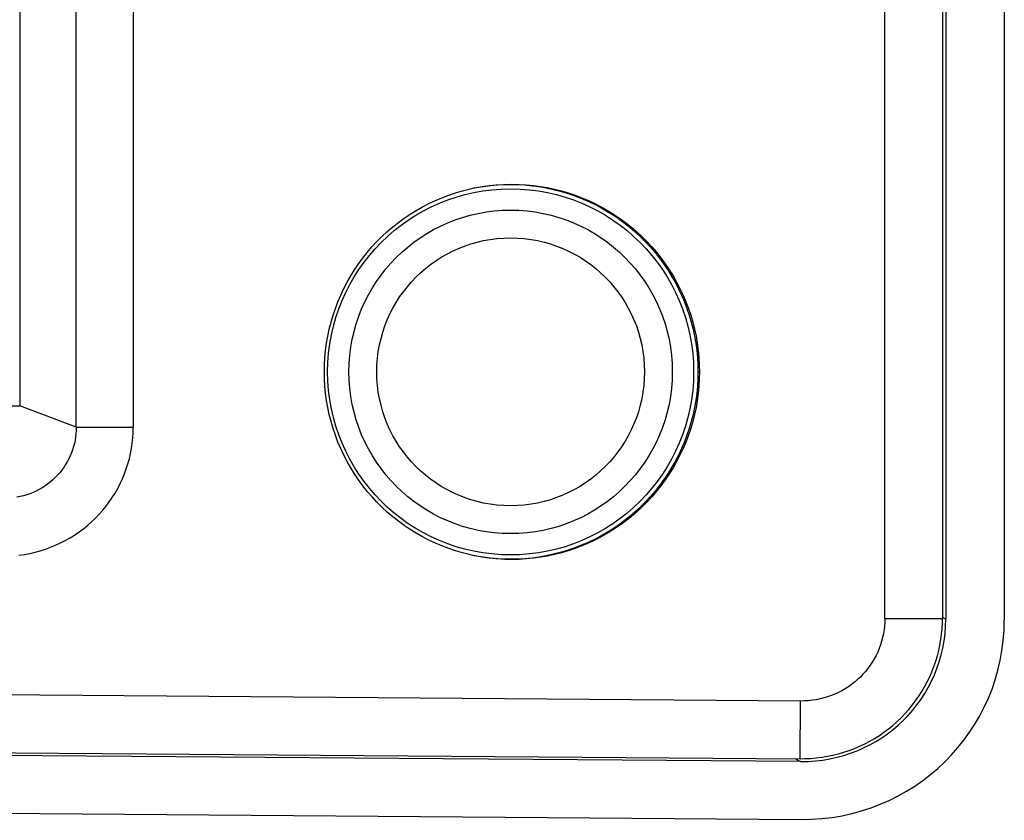
# Model space of a CAD drawing. Units: millimetres. Extents: x -583 to 3489, y -700 to 321.
# Drawn here: x 969 to 1003, y -500 to -472 of the extents above; entities that cross this region are included whole.
import ezdxf

# ---------------------------------------------------------------- set-up
doc = ezdxf.new("R2010")
doc.units = ezdxf.units.MM
doc.layers.add('AXIS_Sectional-View', color=7, linetype='Continuous')

msp = doc.modelspace()

# ---------------------------------------------------------------- linework, layer by layer
at = {"layer": 'AXIS_Sectional-View', "color": 7, "linetype": 'Continuous'}
for p, q in [((969.01, -450.566), (969.01, -485.516)), ((970.973, -486.254), (970.973, -459.601)), ((972.953, -459.676), (972.953, -486.254)), ((999.035, -492.889), (999.035, -463.617)), ((1001.035, -463.456), (1001.035, -492.889)), ((1001.149, -463.448), (1001.149, -492.913)), ((1003.18, -463.464), (1003.18, -492.944)), ((992.548, -484.339), (992.6, -484.339)), ((967.933, -485.516), (969.01, -485.516)), ((970.973, -486.254), (969.01, -485.516)), ((970.973, -486.254), (972.953, -486.254)), ((999.035, -492.889), (1001.035, -492.889)), ((1001.149, -492.913), (1001.035, -492.855)), ((996.112, -495.756), (901.061, -495.031)), ((996.097, -497.756), (996.112, -495.756)), ((996.111, -497.855), (825.01, -496.551)), ((995.91, -497.755), (996.111, -497.855)), ((824.995, -498.558), (996.126, -499.863))]:
    msp.add_line(p, q, dxfattribs=at)
for points in [[(979.583, -484.339), (979.588, -484.091), (979.602, -483.843), (979.626, -483.595), (979.659, -483.348), (979.702, -483.102), (979.754, -482.857), (979.816, -482.615), (979.886, -482.376), (979.966, -482.139), (980.055, -481.905), (980.153, -481.675), (980.259, -481.449), (980.375, -481.227), (980.499, -481.01), (980.63, -480.798), (980.77, -480.591), (980.918, -480.39), (981.073, -480.194), (981.236, -480.004), (981.406, -479.821), (981.583, -479.644), (981.766, -479.475), (981.956, -479.313), (982.152, -479.158), (982.354, -479.01), (982.561, -478.871), (982.773, -478.74), (982.99, -478.617), (983.211, -478.502), (983.436, -478.396), (983.665, -478.299), (983.898, -478.211), (984.134, -478.131), (984.373, -478.061), (984.614, -478), (984.788, -477.962)], [(984.788, -477.962), (984.858, -477.948), (985.103, -477.906), (985.349, -477.873), (985.596, -477.849), (985.844, -477.835), (986.092, -477.83), (986.341, -477.835), (986.588, -477.849), (986.836, -477.873), (987.082, -477.906), (987.326, -477.949), (987.57, -478), (987.811, -478.061), (988.049, -478.131), (988.285, -478.211), (988.517, -478.299), (988.746, -478.396), (988.971, -478.502), (989.192, -478.616), (989.409, -478.739), (989.621, -478.87), (989.828, -479.01), (990.03, -479.157), (990.226, -479.312), (990.416, -479.475), (990.6, -479.644), (990.777, -479.821), (990.947, -480.004), (991.109, -480.193), (991.265, -480.389), (991.412, -480.591), (991.552, -480.798), (991.684, -481.01), (991.808, -481.227), (991.924, -481.449), (992.03, -481.675), (992.128, -481.905), (992.217, -482.138), (992.297, -482.375), (992.367, -482.615), (992.429, -482.857), (992.481, -483.101), (992.524, -483.347), (992.557, -483.594), (992.581, -483.842), (992.596, -484.09), (992.601, -484.339)], [(984.788, -477.962), (984.81, -477.958), (985.056, -477.915), (985.303, -477.881), (985.551, -477.858), (985.8, -477.843), (986.049, -477.839), (986.298, -477.843), (986.546, -477.858), (986.794, -477.882), (987.041, -477.915), (987.286, -477.958), (987.529, -478.01), (987.771, -478.071), (988.009, -478.142), (988.245, -478.221), (988.477, -478.31), (988.706, -478.407), (988.931, -478.513), (989.152, -478.628), (989.369, -478.751), (989.58, -478.882), (989.787, -479.022), (989.987, -479.169), (990.183, -479.323), (990.372, -479.485), (990.555, -479.655), (990.731, -479.831), (990.9, -480.014), (991.062, -480.203), (991.217, -480.398), (991.364, -480.599), (991.503, -480.805), (991.635, -481.016), (991.758, -481.233), (991.873, -481.454), (991.979, -481.679), (992.076, -481.908), (992.165, -482.141), (992.245, -482.377), (992.315, -482.616), (992.377, -482.857), (992.429, -483.1), (992.472, -483.345), (992.505, -483.592), (992.529, -483.84), (992.543, -484.089), (992.548, -484.339)], [(984.788, -490.715), (984.614, -490.677), (984.373, -490.616), (984.134, -490.546), (983.899, -490.467), (983.666, -490.379), (983.437, -490.281), (983.212, -490.176), (982.991, -490.061), (982.774, -489.938), (982.562, -489.807), (982.355, -489.667), (982.153, -489.52), (981.957, -489.365), (981.767, -489.203), (981.583, -489.033), (981.406, -488.857), (981.237, -488.674), (981.074, -488.484), (980.919, -488.288), (980.771, -488.087), (980.631, -487.88), (980.499, -487.667), (980.375, -487.45), (980.26, -487.228), (980.153, -487.003), (980.055, -486.773), (979.966, -486.539), (979.886, -486.302), (979.816, -486.063), (979.754, -485.821), (979.702, -485.576), (979.659, -485.33), (979.626, -485.083), (979.602, -484.835), (979.588, -484.587), (979.583, -484.339)], [(992.548, -484.339), (992.543, -484.588), (992.529, -484.836), (992.505, -485.084), (992.472, -485.331), (992.429, -485.576), (992.377, -485.82), (992.316, -486.061), (992.245, -486.299), (992.165, -486.535), (992.077, -486.768), (991.979, -486.998), (991.873, -487.223), (991.758, -487.444), (991.635, -487.661), (991.504, -487.872), (991.364, -488.078), (991.217, -488.279), (991.063, -488.474), (990.901, -488.663), (990.731, -488.846), (990.555, -489.022), (990.372, -489.191), (990.183, -489.353), (989.988, -489.508), (989.787, -489.655), (989.581, -489.794), (989.37, -489.926), (989.153, -490.049), (988.932, -490.164), (988.707, -490.27), (988.478, -490.367), (988.245, -490.456), (988.009, -490.536), (987.771, -490.606), (987.529, -490.668), (987.285, -490.72), (987.04, -490.763), (986.793, -490.796), (986.545, -490.82), (986.296, -490.834), (986.047, -490.839), (985.798, -490.834), (985.55, -490.819), (985.302, -490.796), (985.055, -490.762), (984.81, -490.72), (984.788, -490.715)], [(992.601, -484.339), (992.596, -484.587), (992.581, -484.834), (992.557, -485.082), (992.524, -485.329), (992.481, -485.576), (992.429, -485.82), (992.368, -486.062), (992.297, -486.302), (992.217, -486.538), (992.128, -486.772), (992.03, -487.002), (991.924, -487.228), (991.808, -487.45), (991.685, -487.667), (991.553, -487.879), (991.413, -488.086), (991.265, -488.288), (991.11, -488.483), (990.947, -488.673), (990.777, -488.856), (990.6, -489.033), (990.417, -489.202), (990.227, -489.365), (990.031, -489.52), (989.829, -489.667), (989.622, -489.806), (989.41, -489.938), (989.193, -490.061), (988.972, -490.175), (988.747, -490.281), (988.518, -490.378), (988.285, -490.467), (988.049, -490.546), (987.81, -490.616), (987.569, -490.677), (987.326, -490.729), (987.081, -490.771), (986.834, -490.805), (986.587, -490.828), (986.339, -490.843), (986.091, -490.847), (985.843, -490.843), (985.595, -490.828), (985.348, -490.804), (985.102, -490.771), (984.857, -490.729), (984.788, -490.715)], [(970.973, -486.254), (970.971, -486.37), (970.963, -486.484), (970.951, -486.597), (970.933, -486.709), (970.91, -486.821), (970.881, -486.932), (970.847, -487.041), (970.809, -487.149), (970.765, -487.254), (970.716, -487.358), (970.663, -487.459), (970.604, -487.558), (970.541, -487.654), (970.473, -487.747), (970.401, -487.837), (970.325, -487.923), (970.245, -488.006), (970.161, -488.085), (970.073, -488.161), (969.981, -488.232), (969.886, -488.299), (969.788, -488.362), (969.686, -488.42), (969.582, -488.474), (969.475, -488.523), (969.365, -488.567), (969.254, -488.605), (969.141, -488.639), (969.025, -488.668), (968.908, -488.691)], [(968.985, -490.695), (969.172, -490.669), (969.359, -490.635), (969.544, -490.593), (969.725, -490.544), (969.903, -490.488), (970.081, -490.423), (970.256, -490.352), (970.427, -490.273), (970.594, -490.188), (970.757, -490.096), (970.916, -489.998), (971.071, -489.893), (971.22, -489.782), (971.365, -489.665), (971.505, -489.542), (971.64, -489.414), (971.768, -489.28), (971.891, -489.142), (972.008, -488.999), (972.119, -488.851), (972.223, -488.698), (972.321, -488.542), (972.413, -488.381), (972.498, -488.217), (972.576, -488.05), (972.646, -487.88), (972.71, -487.707), (972.767, -487.532), (972.816, -487.354), (972.857, -487.174), (972.892, -486.993), (972.918, -486.811), (972.938, -486.627), (972.949, -486.442), (972.953, -486.254)], [(996.097, -497.756), (996.261, -497.755), (996.458, -497.746), (996.654, -497.729), (996.849, -497.705), (997.043, -497.673), (997.235, -497.633), (997.425, -497.586), (997.614, -497.531), (997.799, -497.469), (997.982, -497.399), (998.162, -497.323), (998.338, -497.239), (998.511, -497.149), (998.68, -497.052), (998.845, -496.948), (999.005, -496.838), (999.161, -496.722), (999.311, -496.6), (999.457, -496.472), (999.598, -496.338), (999.732, -496.199), (999.862, -496.055), (999.985, -495.905), (1000.102, -495.752), (1000.213, -495.593), (1000.317, -495.43), (1000.415, -495.264), (1000.507, -495.093), (1000.591, -494.919), (1000.668, -494.742), (1000.738, -494.562), (1000.801, -494.379), (1000.857, -494.194), (1000.905, -494.006), (1000.946, -493.817), (1000.979, -493.626), (1001.004, -493.434), (1001.022, -493.241), (1001.032, -493.047), (1001.035, -492.889)], [(999.035, -492.889), (999.031, -493.025), (999.022, -493.159), (999.006, -493.292), (998.985, -493.423), (998.957, -493.553), (998.923, -493.682), (998.883, -493.809), (998.838, -493.933), (998.786, -494.056), (998.729, -494.176), (998.667, -494.293), (998.599, -494.407), (998.525, -494.518), (998.447, -494.625), (998.364, -494.729), (998.276, -494.828), (998.184, -494.923), (998.087, -495.015), (997.985, -495.101), (997.88, -495.183), (997.771, -495.26), (997.658, -495.332), (997.542, -495.399), (997.423, -495.461), (997.3, -495.517), (997.175, -495.568), (997.048, -495.612), (996.92, -495.651), (996.788, -495.683), (996.654, -495.71), (996.521, -495.731), (996.386, -495.746), (996.25, -495.754), (996.112, -495.756)], [(900.686, -497.025), (900.715, -497.027), (900.742, -497.029), (900.769, -497.029), (996.097, -497.756)]]:
    msp.add_lwpolyline(points, dxfattribs=at)
for radius in [6.35, 5.611, 4.645]:
    msp.add_circle((986.048, -484.339), radius, dxfattribs=at)
for major_axis in [(-4.555, 2.286), (-6.377, 3.201)]:
    msp.add_ellipse((996.072, -492.836), major_axis=major_axis, ratio=0.981089, start_param=2.035956, end_param=3.599156, dxfattribs=at)

doc.saveas('drawing.dxf')
